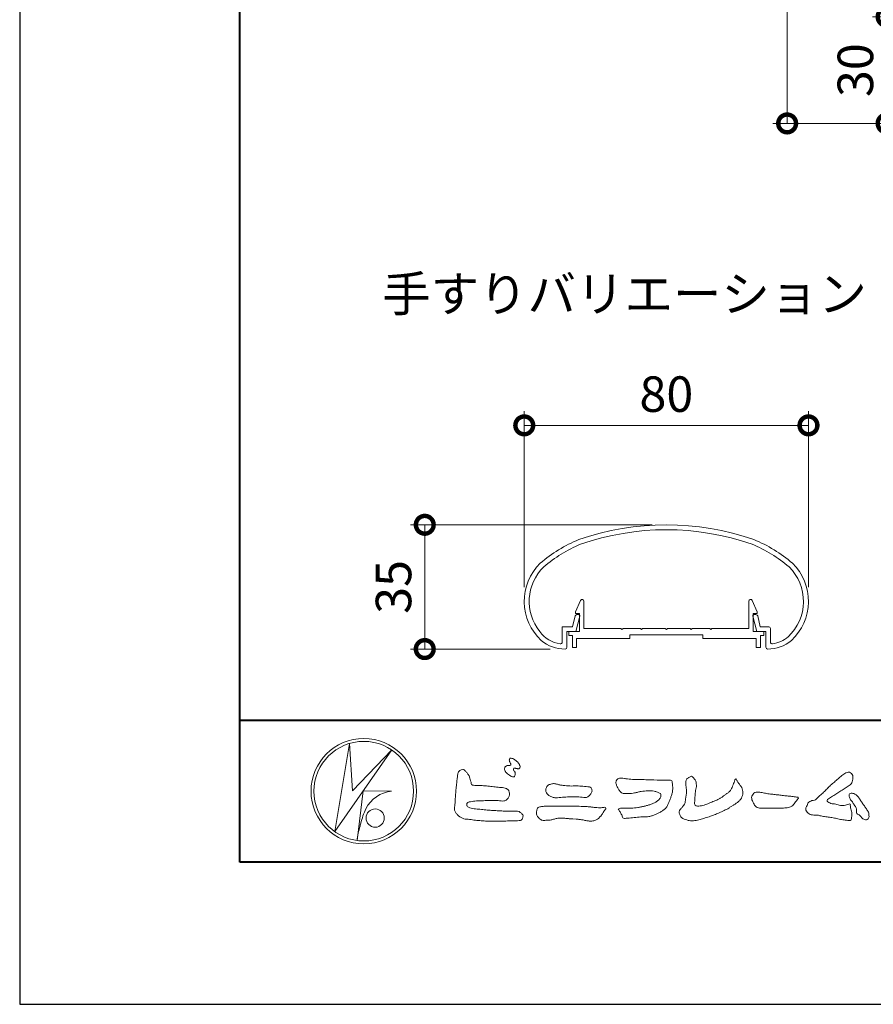
# Model space of a CAD drawing. Units: millimetres. Extents: x 0 to 420, y 0 to 297.
# Drawn here: x 0 to 60, y 0 to 69 of the extents above; entities that cross this region are included whole.
import ezdxf

# ---------------------------------------------------------------- set-up
doc = ezdxf.new("R2010")
doc.units = ezdxf.units.MM
for name, color, linetype, lineweight in [('AM_0', 7, 'Continuous', 18), ('AM_1', 14, 'Continuous', 40), ('AM_5', 3, 'Continuous', 9)]:
    doc.layers.add(name, color=color, linetype=linetype, lineweight=lineweight)
doc.layers.add('AM_VIEWS', color=1, linetype='Continuous', lineweight=25, plot=False)
doc.styles.add('ゴシック', font='msgothic.ttc')
doc.dimstyles.new('VF$0', dxfattribs={"dimtxt": 10, "dimasz": 10, "dimexe": 4, "dimexo": 4, "dimgap": 2.5, "dimtad": 1, "dimdsep": 46, "dimtxsty": 'ゴシック', "dimblk": 'DOTSMALL', "dimcen": 0, "dimclrd": 256, "dimclre": 256, "dimclrt": 2, "dimadec": 0, "dimazin": 2, "dimtp": 0.1, "dimtm": 0.1, "dimtfac": 0.71, "dimtmove": 0, "dimatfit": 3, "dimldrblk": 'OPEN30', "dimfxl": 1, "dimlwd": -1, "dimlwe": -1, "dimarcsym": 0})

# ---------------------------------------------------------------- blocks, each defined once
blk = doc.blocks.new('_DotSmall')
at = {"color": 0, "linetype": 'ByBlock', "const_width": 0.5}
blk.add_lwpolyline([(-0.0625, 0, 1), (0.0625, 0, 1)], format="xyb", close=True, dxfattribs=at)
blk = doc.blocks.new('*D11')
at = {"layer": 'AM_5', "linetype": 'Continuous'}
for p, q in [((67.125, 69.492), (60, 69.492)), ((61, 61.993), (61, 69.492)), ((67.168, 61.993), (60, 61.993))]:
    blk.add_line(p, q, dxfattribs=at)
at = {"layer": 'Defpoints', "color": 0}
for p in [(61, 69.492), (68.125, 69.492), (68.168, 61.993)]:
    blk.add_point(p, dxfattribs=at)
at = {"layer": 'AM_5', "xscale": 2.5, "yscale": 2.5, "zscale": 2.5}
for p, rotation in [((61, 69.492), 90), ((61, 61.993), 270)]:
    blk.add_blockref('_DotSmall', p, dxfattribs=dict(at, rotation=rotation))
at = {"layer": 'AM_5', "color": 2, "insert": (59.125, 65.742), "char_height": 2.5, "attachment_point": 5, "rotation": 90, "style": 'ゴシック'}
blk.add_mtext('30', dxfattribs=at)
blk = doc.blocks.new('_Open30')
at = {"color": 0, "linetype": 'ByBlock', "lineweight": -2}
for p, q in [((-1, 0.267949), (0, 0)), ((0, 0), (-1, -0.267949)), ((0, 0), (-1, 0))]:
    blk.add_line(p, q, dxfattribs=at)
blk = doc.blocks.new('*D15')
at = {"layer": 'AM_5', "linetype": 'Continuous'}
for p, q in [((104.5, 123.391), (53, 123.391)), ((54, 61.992), (54, 123.391)), ((67.425, 61.992), (53, 61.992))]:
    blk.add_line(p, q, dxfattribs=at)
at = {"layer": 'Defpoints', "color": 0}
for p in [(54, 123.391), (105.5, 123.391), (68.425, 61.992)]:
    blk.add_point(p, dxfattribs=at)
at = {"layer": 'AM_5', "xscale": 2.5, "yscale": 2.5, "zscale": 2.5, "rotation": 270}
blk.add_blockref('_DotSmall', (54, 61.992), dxfattribs=at)
at = {"layer": 'AM_5', "color": 2, "insert": (51.947, 92.691), "char_height": 2.5, "attachment_point": 5, "rotation": 90, "style": 'ゴシック'}
blk.add_mtext('300未満', dxfattribs=at)
blk = doc.blocks.new('_None')
blk = doc.blocks.new('*D32')
at = {"layer": 'AM_5', "linetype": 'Continuous'}
for p, q in [((35.502, 29.354), (35.502, 41.742)), ((55.502, 29.354), (55.502, 41.742)), ((35.502, 40.742), (55.502, 40.742))]:
    blk.add_line(p, q, dxfattribs=at)
at = {"layer": 'Defpoints', "color": 0}
for p in [(55.502, 40.742), (35.502, 28.354), (55.502, 28.354)]:
    blk.add_point(p, dxfattribs=at)
at = {"layer": 'AM_5', "xscale": 2.5, "yscale": 2.5, "zscale": 2.5, "rotation": 180}
blk.add_blockref('_DotSmall', (35.502, 40.742), dxfattribs=at)
at = {"layer": 'AM_5', "xscale": 2.5, "yscale": 2.5, "zscale": 2.5}
blk.add_blockref('_DotSmall', (55.502, 40.742), dxfattribs=at)
at = {"layer": 'AM_5', "color": 2, "insert": (45.502, 42.617), "char_height": 2.5, "attachment_point": 5, "style": 'ゴシック'}
blk.add_mtext('80', dxfattribs=at)
blk = doc.blocks.new('*D35')
at = {"layer": 'AM_5', "linetype": 'Continuous'}
for p, q in [((44.502, 33.746), (27.502, 33.746)), ((28.502, 25), (28.502, 33.746)), ((37.332, 25), (27.502, 25))]:
    blk.add_line(p, q, dxfattribs=at)
at = {"layer": 'Defpoints', "color": 0}
for p in [(28.502, 33.746), (45.502, 33.746), (38.332, 25)]:
    blk.add_point(p, dxfattribs=at)
at = {"layer": 'AM_5', "xscale": 2.5, "yscale": 2.5, "zscale": 2.5}
for p, rotation in [((28.502, 33.746), 90), ((28.502, 25), 270)]:
    blk.add_blockref('_DotSmall', p, dxfattribs=dict(at, rotation=rotation))
at = {"layer": 'AM_5', "color": 2, "insert": (26.626, 29.373), "char_height": 2.5, "attachment_point": 5, "rotation": 90, "style": 'ゴシック'}
blk.add_mtext('35', dxfattribs=at)

msp = doc.modelspace()

# ---------------------------------------------------------------- linework, layer by layer
at = {"layer": 'AM_0'}
for p, q in [((39.1015, 27.6213), (39.4626, 28.4228)), ((51.9016, 27.6213), (51.5405, 28.4228)), ((39.7016, 26.4464), (39.7016, 28.3714)), ((51.3015, 26.4464), (51.3015, 28.3714)), ((38.895, 26.5714), (39.0762, 27.3307)), ((39.1015, 27.4964), (39.1015, 27.6213)), ((39.4016, 27.4964), (39.1015, 27.4964)), ((39.1391, 26.2464), (39.4118, 27.3258)), ((39.1964, 27.4214), (39.3397, 27.4214)), ((39.4016, 26.2464), (39.4016, 27.4964)), ((51.864, 26.2464), (51.5913, 27.3258)), ((51.6015, 26.2464), (51.6015, 27.4964)), ((51.6015, 27.4964), (51.9016, 27.4964)), ((51.8067, 27.4214), (51.6635, 27.4214)), ((51.9016, 27.4964), (51.9016, 27.6213)), ((52.1082, 26.5714), (51.9269, 27.3307)), ((38.1766, 26.5714), (38.1766, 25.4945)), ((38.1766, 26.5714), (38.895, 26.5714)), ((42.3015, 26.4464), (39.7016, 26.4464)), ((42.3765, 26.3714), (42.3015, 26.4464)), ((42.4515, 26.4464), (42.3765, 26.3714)), ((43.6765, 26.4464), (42.4515, 26.4464)), ((43.6765, 26.4464), (43.7515, 26.3714)), ((43.7515, 26.3714), (43.8265, 26.4464)), ((43.8265, 26.4464), (45.4266, 26.4464)), ((45.4266, 26.4464), (45.5016, 26.3714)), ((45.5016, 26.3714), (45.5766, 26.4464)), ((45.5766, 26.4464), (47.1766, 26.4464)), ((47.2516, 26.3714), (47.1766, 26.4464)), ((47.3266, 26.4464), (47.2516, 26.3714)), ((48.5516, 26.4464), (47.3266, 26.4464)), ((48.5516, 26.4464), (48.6266, 26.3714)), ((48.6266, 26.3714), (48.7016, 26.4464)), ((48.7016, 26.4464), (51.3015, 26.4464)), ((52.7016, 26.5714), (52.1082, 26.5714)), ((52.8266, 26.4464), (52.8266, 25.4945)), ((38.5016, 26.2464), (38.5016, 25.1254)), ((38.5016, 26.2464), (39.1391, 26.2464)), ((38.6391, 26.2464), (38.6391, 25.9464)), ((38.6391, 26.2464), (39.4016, 26.2464)), ((38.6391, 25.9464), (38.8891, 25.9464)), ((38.8891, 25.9464), (38.8891, 25.1214)), ((41.6891, 25.7464), (39.1891, 25.7464)), ((39.1891, 25.7464), (39.1891, 25.1214)), ((42.9391, 25.7464), (39.1891, 25.7464)), ((42.9391, 25.9964), (42.9391, 25.7464)), ((48.0641, 25.9964), (42.9391, 25.9964)), ((48.0641, 25.9964), (48.0641, 25.7464)), ((48.0641, 25.7464), (51.8141, 25.7464)), ((52.3641, 26.2464), (51.6015, 26.2464)), ((51.8141, 25.7464), (51.8141, 25.1214)), ((52.5016, 26.2464), (51.864, 26.2464)), ((52.1141, 25.9464), (52.1141, 25.1214)), ((52.3641, 25.9464), (52.1141, 25.9464)), ((52.3641, 26.2464), (52.3641, 25.9464)), ((52.5016, 26.2464), (52.5016, 25.1254)), ((38.8891, 25.1214), (39.1891, 25.1214)), ((52.1141, 25.1214), (51.8141, 25.1214)), ((22.1654, 12.1539), (23.199, 18.3556)), ((23.199, 18.3556), (23.4122, 15.0203)), ((26.1827, 17.8974), (22.1654, 12.1539)), ((23.4121, 15.0203), (26.1827, 17.8974)), ((24.1794, 15.031), (23.7387, 11.5271)), ((24.1794, 15.031), (26.1614, 14.9884)), ((24.3605, 13.7523), (24.3073, 13.6457)), ((23.96, 12.6029), (23.9464, 12.5371))]:
    msp.add_line(p, q, dxfattribs=at)
for points in [[(34.1924, 16.7395, 0.0722221), (34.1439, 16.6776, 0.0950318), (34.1194, 16.6041, 0.0687089), (34.1199, 16.5259, 0.0517239), (34.1389, 16.4493, 0.0486844), (34.1726, 16.3781, 0.0419671), (34.2184, 16.3146, 0.0338085), (34.2735, 16.2585, 0.0269313), (34.3352, 16.2094), (34.3996, 16.1641), (34.4636, 16.1181, 0.0140345), (34.5288, 16.074, 0.0279194), (34.5974, 16.0356, 0.0542823), (34.6707, 16.0087, 0.0853479), (34.7488, 16.0031, 0.2319361), (34.8138, 16.0419, 0.0667555), (34.8473, 16.1127, 0.06043), (34.8666, 16.1889, 0.0649805), (34.8622, 16.2669, 0.0190627), (34.8471, 16.345, 0.14511), (34.8068, 16.4105, -0.0627772), (34.7548, 16.4691, -0.1458653), (34.7363, 16.544, -0.1907778), (34.7648, 16.6159, -0.1955249), (34.8413, 16.6191, -0.0190289), (34.9188, 16.6052, 0.0024203), (34.9948, 16.5863, 0.0567524), (35.0728, 16.5764, 0.1361221), (35.148, 16.5956, 0.127784), (35.203, 16.6522, 0.1594765), (35.2199, 16.7279, 0.0848959), (35.1972, 16.8026, 0.0151786), (35.1605, 16.8724, 0.0219323), (35.1194, 16.94, 0.0300347), (35.0716, 17.0018, 0.0209685), (35.0182, 17.0579, 0.0127385), (34.9607, 17.1108, 0.0051432), (34.901, 17.1619, 0.0098161), (34.84, 17.2118, 0.0305424), (34.775, 17.257, 0.0552855), (34.7037, 17.2901, 0.0378895), (34.6279, 17.3084, 0.0370001), (34.5497, 17.3175, 0.2638819), (34.4806, 17.2875, 0.1034183), (34.4534, 17.2135, 0.1108304), (34.4582, 17.1355, 0.0414512), (34.4867, 17.0623, 0.0075427), (34.5203, 16.9912, 0.0057544), (34.559, 16.9221, -0.2509679), (34.5595, 16.8463, -0.2479391), (34.492, 16.8135, -0.0103048), (34.4128, 16.8117, 0.0257822), (34.3346, 16.8028, 0.0450684), (34.2571, 16.7881, 0.1433259), (34.1945, 16.7422)], [(30.8155, 16.1069, -0.0443906), (30.8464, 16.3079, -0.0820874), (30.9797, 16.4609, -0.10864), (31.1711, 16.521, -0.3228782), (31.3362, 16.427, -0.0103279), (31.4808, 16.2827, -0.048452), (31.5928, 16.1123, -0.0518893), (31.6776, 15.9262, 0.0055123), (31.7302, 15.7281, -0.0279987), (31.7754, 15.5286, 0.3719279), (31.9224, 15.4104, 0.0455462), (32.1264, 15.3936, -0.0070014), (32.3317, 15.3947, -0.0094224), (32.5368, 15.3883, -0.0072664), (32.7413, 15.375, -0.0050808), (32.9452, 15.3566, -0.0028859), (33.1489, 15.3351, -0.0006892), (33.3523, 15.312, 0.0015089), (33.5558, 15.2893, 0.0037095), (33.7595, 15.2687, 0.0046027), (33.9634, 15.2518, -0.0567265), (34.1645, 15.2159, -0.1070159), (34.3432, 15.1192, -0.1630682), (34.4408, 14.9442, -0.0690327), (34.4655, 14.7413, -0.122621), (34.3954, 14.5516, -0.0870076), (34.2604, 14.3987, -0.1261685), (34.0768, 14.3132, -0.0696835), (33.8729, 14.3096, -0.0025549), (33.6698, 14.3341, 0.0172417), (33.4656, 14.3487, 0.0126076), (33.2602, 14.3511, 0.0069944), (33.0553, 14.3454, 0.0009963), (32.8511, 14.3365, -0.0050148), (32.6467, 14.3292, -0.0080263), (32.4423, 14.3277, 0.0066031), (32.2376, 14.3297, 0.0251052), (32.0345, 14.305, 0.0029546), (31.8316, 14.2776, 0.0187954), (31.6304, 14.2397, 0.2702427), (31.4718, 14.1252, 0.3654943), (31.5041, 13.9381, 0.1271067), (31.6788, 13.8354, 0.0052034), (31.8776, 13.7839, 0.0301877), (32.0783, 13.7456, 0.0153933), (32.282, 13.7284, -0.0098645), (32.4863, 13.7129, -0.0028994), (32.6899, 13.6914, 0.0066653), (32.8937, 13.6717, 0.0028442), (33.0978, 13.6562, 0.0007494), (33.3018, 13.6419, 0.0012832), (33.5057, 13.6283, 0.0018162), (33.7095, 13.6161, 0.0023472), (33.9134, 13.6055, 0.0028744), (34.1174, 13.5971, 0.003396), (34.3214, 13.5912, 0.0039096), (34.5256, 13.5884, 0.0044123), (34.7299, 13.5889, 0.004901), (34.9345, 13.5932, -0.1418404), (35.1339, 13.5618, -0.0825484), (35.2982, 13.4418, -0.1181955), (35.418, 13.2797, -0.1097343), (35.3737, 13.0819, -0.2726599), (35.234, 12.9443, -0.0675538), (35.0307, 12.9221, 0.0008805), (34.8261, 12.9163, 0.0003647), (34.6221, 12.91), (34.4184, 12.9036, -0.0006308), (34.2142, 12.8976, -0.0011232), (34.0097, 12.8922, -0.0016152), (33.8049, 12.888, -0.0021084), (33.5999, 12.8853, -0.0026042), (33.3948, 12.8845, -0.0031038), (33.1897, 12.886, -0.0036078), (32.9846, 12.8903, -0.0041166), (32.7796, 12.8978, -0.0046301), (32.575, 12.9089, -0.0051475), (32.3706, 12.9239, -0.0056674), (32.1668, 12.9434, -0.0061875), (31.9635, 12.9676, -0.005428), (31.7608, 12.9969, 0.0196775), (31.5575, 13.0194, -0.0181081), (31.3539, 13.0406, -0.0591572), (31.1588, 13.093, -0.0493869), (30.9777, 13.1889, -0.0518255), (30.8178, 13.3168, -0.0526433), (30.6907, 13.4765, -0.0637316), (30.6012, 13.6603, -0.114028), (30.5981, 13.8631, 0.0255065), (30.6266, 14.0657, 0.0096046), (30.6374, 14.2702, -0.0044788), (30.6482, 14.4737, -0.0038396), (30.6625, 14.6772, -0.0032086), (30.6797, 14.8807, -0.0025854), (30.6992, 15.0843, -0.0019687), (30.7206, 15.2879, -0.0013568), (30.7434, 15.4914, -0.0007475), (30.767, 15.6949), (30.791, 15.8983, 0.0004723), (30.8149, 16.1017)], [(56.8778, 15.2346, -0.0174431), (56.9946, 15.3624, -0.0220435), (57.122, 15.4791, -0.0079071), (57.2564, 15.5881, 0.0061304), (57.3912, 15.6967, 0.010856), (57.5214, 15.8109, -0.0016171), (57.6495, 15.9276, -0.0142227), (57.7813, 16.0402, -0.0180266), (57.9205, 16.1431, -0.0133281), (58.066, 16.2371, -0.0347423), (58.2179, 16.3191, -0.2161984), (58.3852, 16.3338, -0.1272801), (58.5285, 16.2396, -0.1059291), (58.6135, 16.0907, -0.0957194), (58.6341, 15.9199, -0.0560241), (58.6022, 15.7501, -0.0355192), (58.542, 15.5878, -0.1238527), (58.4407, 15.4499, -0.0236378), (58.2962, 15.355, 0.0041077), (58.1496, 15.2608, 0.0017909), (58.0052, 15.1656, -0.0005988), (57.8614, 15.0703, -0.0029582), (57.7168, 14.9759, -0.004304), (57.5702, 14.8834, -0.0011079), (57.4228, 14.7927, 0.0022917), (57.2755, 14.7016, 0.0061713), (57.1297, 14.608, 0.0094125), (56.9874, 14.51, 0.012824), (56.8489, 14.406, 0.5201966), (56.8531, 14.257, 0.0958689), (57.0044, 14.1756, 0.051863), (57.1639, 14.11, 0.0408863), (57.336, 14.0979, -0.0866004), (57.5039, 14.0625, 0.036601), (57.6683, 14.0086, 0.0502896), (57.8404, 13.9925, 0.0210964), (58.0123, 13.9993, 0.0403327), (58.1818, 14.0275, 0.0329473), (58.3461, 14.0818, -0.8776802), (58.4455, 14.0053, 0.0624685), (58.4592, 13.8329, 0.0138815), (58.5022, 13.6656, -0.0205141), (58.543, 13.4974, -0.0607609), (58.5557, 13.3257, -0.0243308), (58.5369, 13.154, -0.0685686), (58.4993, 12.985, -0.3595311), (58.3473, 12.9387, 0.0027397), (58.1747, 12.9543, -0.0111623), (58.0029, 12.9726, -0.0124294), (57.8321, 13.0001, -0.006278), (57.6627, 13.0339, -0.0008449), (57.4935, 13.0702, 0.0044305), (57.3237, 13.1053, 0.0055029), (57.1526, 13.1368, 0.0039045), (56.9816, 13.1649, 0.0022571), (56.8106, 13.1909, 0.0005888), (56.6396, 13.2159, -0.0010746), (56.4685, 13.2411, -0.0301062), (56.2984, 13.2722, 0.1546001), (56.1322, 13.3097, -0.0432679), (55.9587, 13.3103, -0.0068721), (55.7864, 13.3269, -0.061104), (55.6187, 13.3684, -0.0799312), (55.4701, 13.4547, -0.0893497), (55.3582, 13.5857, -0.1328175), (55.3101, 13.75, -0.1465349), (55.3642, 13.9122, 0.1147012), (55.4327, 14.0701, -0.201711), (55.5169, 14.2155, -0.0757267), (55.6646, 14.3054, -0.0689194), (55.8315, 14.3485, 0.1189119), (55.9958, 14.3973, 0.0657526), (56.1208, 14.516, -0.0376076), (56.2425, 14.6393, -0.0037929), (56.3751, 14.7505, 0.0103954), (56.5038, 14.8649, 0.0071733), (56.629, 14.9841, 0.0040723), (56.7518, 15.1064, 0.0010245), (56.8732, 15.2299)], [(38.8195, 15.3609, -0.009365), (39.053, 15.368, -0.012896), (39.2866, 15.3647, -0.0107655), (39.5196, 15.3492, 0.0106203), (39.7526, 15.3342, -0.0223134), (39.9848, 15.3157, -0.1642977), (40.1997, 15.2377, -0.1879512), (40.2701, 15.0208, -0.1667027), (40.1845, 14.8081, -0.022617), (40.0263, 14.6366, -0.2089067), (39.8186, 14.5433, -0.0355636), (39.5865, 14.5675, 0.0153058), (39.354, 14.5905, 0.0126343), (39.1207, 14.6003, 0.0088001), (38.8868, 14.6001, 0.0042666), (38.6534, 14.5938, 0.002961), (38.42, 14.5846, 0.0051445), (38.1878, 14.5717, 0.0072997), (37.9553, 14.5529, -0.021814), (37.7219, 14.5353, -0.0850233), (37.4923, 14.5705, -0.0576683), (37.2813, 14.6692, -0.0939746), (37.1071, 14.8237, -0.1324996), (37.0206, 15.0367, -0.1349902), (37.0596, 15.2648, -0.1620226), (37.2129, 15.4357, -0.0618008), (37.4346, 15.5073, -0.1043278), (37.665, 15.5275, -0.008643), (37.8897, 15.465, 0.0192826), (38.1198, 15.4253, 0.0072595), (38.3513, 15.3946, 0.010441), (38.584, 15.3722, 0.0136876), (38.8173, 15.3609)], [(53.3304, 13.8119, 0.0127165), (53.4994, 13.8079, 0.0085612), (53.6682, 13.8112, 0.0043849), (53.8372, 13.8188, 0.0094218), (54.0064, 13.8296, 0.0648067), (54.171, 13.8653, 0.0540408), (54.3215, 13.9397, 0.0915552), (54.4485, 14.05, 0.0056792), (54.5452, 14.1888, 0.008471), (54.6484, 14.3236, -0.1204381), (54.7555, 14.452, 0.7596777), (54.7522, 14.5773, -0.0495914), (54.5836, 14.591, 0.0176147), (54.4168, 14.6189, 0.0089795), (54.2487, 14.6375, -0.0004812), (54.08, 14.6534, -0.0055467), (53.9114, 14.6717, -0.0032552), (53.7436, 14.6934, 0.0038023), (53.5757, 14.7148, 0.0030712), (53.4074, 14.7337, 0.0009278), (53.239, 14.7513, -0.0012178), (53.0706, 14.7689, -0.0033905), (52.9024, 14.7881, -0.0055516), (52.7346, 14.8103, -0.0046229), (52.5673, 14.8364, 0.0009576), (52.4002, 14.8635, -0.0202632), (52.2343, 14.8958, 0.0433119), (52.069, 14.9321, 0.0144448), (51.9001, 14.9292, 0.1096982), (51.7353, 14.8974, 0.1033299), (51.6062, 14.7899, 0.0846768), (51.5184, 14.6457, 0.1274048), (51.5063, 14.4789, 0.0614315), (51.5544, 14.317, 0.0231408), (51.6293, 14.1657, 0.0216418), (51.7136, 14.0182, 0.0790053), (51.8246, 13.8911, 0.115611), (51.9751, 13.8175, 0.0401823), (52.1433, 13.7979, 0.0129703), (52.3132, 13.7927, 0.0073997), (52.4826, 13.7944, 0.0017096), (52.6518, 13.7992, -0.0030133), (52.8209, 13.8034, -0.0014054), (52.9901, 13.806, 0.000582), (53.1594, 13.8084, 0.0025693), (53.3287, 13.8118)]]:
    msp.add_lwpolyline(points, format="xyb", dxfattribs=at)
for points in [[(50.3788, 15.8791, 0.0044699), (50.4823, 15.7194, 0.0003214), (50.5873, 15.5606, 0.0180947), (50.6971, 15.4051, -0.0391018), (50.8058, 15.2488, -0.0752381), (50.8686, 15.0705, -0.060937), (50.882, 14.881, -0.0533173), (50.8521, 14.6934, -0.0557733), (50.783, 14.5155, -0.063416), (50.674, 14.3609, -0.0421645), (50.5342, 14.2321, -0.0207734), (50.3796, 14.1219, -0.0025062), (50.2194, 14.0184), (50.0596, 13.9143, -0.0094441), (49.8981, 13.8132, -0.0134772), (49.7325, 13.7207, -0.0087246), (49.5624, 13.6355, -0.0043649), (49.3899, 13.5546, -0.0042198), (49.216, 13.4764, -0.0047679), (49.0409, 13.4015, -0.0053144), (48.8644, 13.3301, -0.0058082), (48.6864, 13.2628, -0.0055343), (48.5072, 13.1996, -0.0051362), (48.3266, 13.1402, -0.0047335), (48.1447, 13.0843, -0.0046927), (47.9616, 13.0318, -0.0094273), (47.777, 12.9843, -0.0148688), (47.5905, 12.9458, -0.0203337), (47.402, 12.9206, -0.0346483), (47.2117, 12.9147, -0.0521975), (47.0252, 12.9453, -0.0226907), (46.8443, 13.0037, -0.0358934), (46.6686, 13.077, -0.1029152), (46.5224, 13.1976, -0.1097864), (46.4418, 13.3685, -0.0961859), (46.3919, 13.5508, -0.1811266), (46.4773, 13.7162, -0.0019201), (46.6029, 13.8592, 0.0194361), (46.7231, 14.0064, 0.080507), (46.8157, 14.1719, 0.0636342), (46.8399, 14.3601, -0.0263519), (46.8623, 14.55), (46.8946, 14.738, 0.0270373), (46.9166, 14.9269, 0.0301725), (46.9145, 15.1171, 0.0152199), (46.895, 15.3058, -0.0023548), (46.8705, 15.4945, -0.058755), (46.8652, 15.6847, -0.1547474), (46.9358, 15.8584, -0.0893554), (47.0944, 15.9613, -0.0724988), (47.2609, 16.0513, -0.2032593), (47.41, 15.9447, -0.0156555), (47.5255, 15.7933, -0.1338616), (47.6034, 15.6225, 0.0004705), (47.6178, 15.432, -0.065899), (47.604, 15.243, -0.0049748), (47.5629, 15.0572, 0.0294969), (47.5358, 14.8688, 0.0052398), (47.5199, 14.6787, 0.0013278), (47.5065, 14.4884, 0.0026943), (47.4937, 14.2987, 0.0293268), (47.4928, 14.1085, 0.3304407), (47.5995, 13.9667, 0.0713645), (47.7883, 13.9498, 0.0510014), (47.9763, 13.9739, 0.0207679), (48.1605, 14.0231, 0.0141664), (48.3406, 14.085, 0.007661), (48.5177, 14.1546, 0.0028734), (48.6932, 14.2278, -0.0014663), (48.8687, 14.3016, 0.0054839), (49.0447, 14.3762, 0.019165), (49.2165, 14.4591, 0.0260986), (49.3787, 14.5579, 0.0110696), (49.5328, 14.6684, -0.0037515), (49.6861, 14.7815, 0.0077342), (49.8402, 14.8933, 0.0481025), (49.9812, 15.0211, 0.0710964), (50.084, 15.18, 0.006205), (50.1643, 15.353, 0.0167136), (50.2368, 15.5287, 0.0210087), (50.2945, 15.7104, -0.1038211)], [(43.4681, 15.8148), (43.7, 15.8126, -0.000839), (43.9318, 15.8101, -0.0016779), (44.1637, 15.8064, -0.0025149), (44.3954, 15.8007, -0.0033397), (44.6272, 15.7923), (44.8592, 15.7818, 0.0053713), (45.0911, 15.7737, 0.0097241), (45.3229, 15.773, -0.0150646), (45.5548, 15.771, 0.0238828), (45.787, 15.7624, -0.4915897), (45.9174, 15.6155, -0.0014162), (45.9392, 15.385, -0.0380555), (45.951, 15.1536, -0.040352), (45.9232, 14.9234, -0.0290674), (45.8639, 14.6995, -0.0142968), (45.7855, 14.482, -0.0003083), (45.7008, 14.2664, -0.018233), (45.6098, 14.0531, -0.0486837), (45.4915, 13.8536, -0.0711334), (45.3282, 13.6905, -0.0286187), (45.135, 13.5628, -0.0142335), (44.9325, 13.4483, -0.0219409), (44.7231, 13.3493, -0.0263119), (44.5045, 13.2709, -0.030521), (44.2783, 13.2177, -0.0318939), (44.0484, 13.194, -0.0079044), (43.8174, 13.1891, 0.0169898), (43.5854, 13.1798, 0.0127903), (43.355, 13.1541, -0.0041594), (43.1249, 13.1244, -0.0236443), (42.8938, 13.1073, 0.0196782), (42.6623, 13.099, -0.2113343), (42.4415, 13.1229, 0.0043646), (42.3616, 13.3394, -0.0825171), (42.2509, 13.542, -0.0858256), (42.1217, 13.7284, -0.2296751), (42.3313, 13.8014, -0.011525), (42.5628, 13.8034, -0.0003189), (42.795, 13.8, 0.0124765), (43.0268, 13.8021, 0.0153223), (43.2579, 13.8181, 0.0129455), (43.4879, 13.8472, 0.0109199), (43.7164, 13.8871, 0.0105492), (43.9428, 13.9368, 0.0102679), (44.167, 13.9959, 0.0144011), (44.3886, 14.0653, 0.0258821), (44.6034, 14.152, 0.0375093), (44.8055, 14.2653, 0.0509823), (44.9852, 14.4115, 0.1192468), (45.1072, 14.6064, 0.2697197), (45.0791, 14.8249, 0.0635452), (44.8717, 14.9283, 0.042091), (44.6495, 14.9941, 0.0433363), (44.4192, 15.0188, 0.0162623), (44.1876, 15.0162, 0.0086928), (43.9551, 15.0049, 0.0235638), (43.7248, 14.9788, 0.0208487), (43.4975, 14.9289, -0.0114567), (43.2714, 14.8748, -0.0397505), (43.0416, 14.8455, -0.0061755), (42.8099, 14.8387, 0.0059488), (42.5777, 14.8265, -0.1589649), (42.3552, 14.8764, -0.092243), (42.1977, 15.0442, -0.02332), (42.0793, 15.2435, -0.0505367), (41.9829, 15.4542, -0.1176826), (41.9587, 15.6828, -0.2390391), (42.0943, 15.8606, -0.1219841), (42.3173, 15.9183, -0.0502033), (42.547, 15.8944, 0.0193439), (42.7766, 15.8598, 0.0051486), (43.0073, 15.8372, 0.010341), (43.2387, 15.821, 0.0099896)], [(59.2836, 14.1677, -0.0034265), (59.3598, 14.064, -0.0027474), (59.4348, 13.9591, -0.002085), (59.5088, 13.8535, -0.0014306), (59.5819, 13.7477, -0.0074065), (59.6533, 13.6412, -0.0357766), (59.7174, 13.5292, -0.0998489), (59.7479, 13.405, 0.0176064), (59.7576, 13.2764, -0.0708468), (59.7572, 13.1481, -0.1856678), (59.69, 13.0418, -0.1023638), (59.5775, 12.9812, -0.1462979), (59.455, 13.0113, 0.0047687), (59.3365, 13.0613, -0.1170412), (59.2389, 13.1433, 0.0225399), (59.1566, 13.2422, 0.0566793), (59.0584, 13.3239, 0.0389226), (58.9448, 13.3834, -0.2901723), (58.8826, 13.4881, -0.0159138), (58.8809, 13.6168, 0.0408347), (58.8715, 13.7456, 0.0781567), (58.8306, 13.8664, 0.0323023), (58.7638, 13.9756, -0.0057919), (58.6911, 14.0819, -0.0064314), (58.6236, 14.1927, 0.0470816), (58.548, 14.2965, -0.0419179), (58.4663, 14.3954, -0.0519488), (58.4086, 14.5102, -0.035721), (58.3706, 14.6329, -0.068544), (58.3589, 14.7598, -0.372219), (58.4408, 14.845, -0.0828885), (58.5687, 14.8543, -0.0641916), (58.6932, 14.8242, -0.0440217), (58.8099, 14.7687, -0.056329), (58.9128, 14.6918, -0.0431728), (58.9963, 14.5957, -0.0139591), (59.0691, 14.4897, 0.0048951), (59.1412, 14.3826, -0.0023006), (59.2136, 14.2762, -0.0100369)], [(39.3736, 13.933, -0.0064185), (39.6208, 13.9291, -0.009711), (39.8678, 13.9173, -0.0127402), (40.1143, 13.8943, -0.000989), (40.3609, 13.8632, 0.0160771), (40.6072, 13.8398, 0.0197864), (40.8545, 13.8348, 0.0183956), (41.1018, 13.8489, -0.6834353), (41.2527, 13.7479, 0.1136143), (41.0909, 13.5628, -0.0472068), (40.9665, 13.3494, -0.0383704), (40.8072, 13.1608, -0.0625691), (40.6163, 13.0034, -0.082316), (40.3873, 12.9134, -0.0622456), (40.142, 12.8936, -0.0372328), (39.896, 12.9225, -0.0032849), (39.6532, 12.9722, 0.0229948), (39.4093, 13.0093, 0.0116786), (39.1631, 13.0293), (38.9159, 13.0436, -0.0073621), (38.6692, 13.0626, 0.0012476), (38.423, 13.0846, 0.0102115), (38.1763, 13.1011, 0.0292475), (37.9286, 13.0999, 0.0569032), (37.6854, 13.055, -0.0167535), (37.447, 12.9869, -0.0556318), (37.2015, 12.9669, 0.0328445), (36.9556, 12.9413, -0.1557499), (36.7137, 12.9692, -0.0677646), (36.518, 13.1194, -0.1004716), (36.3771, 13.3221, -0.1421285), (36.3649, 13.5658, -0.0750251), (36.444, 13.7993, -0.2567958), (36.6553, 13.9067, -0.0055748), (36.9012, 13.9338, -0.0122585), (37.1465, 13.9436, 0.0005348), (37.3941, 13.952, -0.0089252), (37.6414, 13.9553, -0.0012776), (37.8889, 13.9535), (38.1365, 13.9513, -0.0003146), (38.384, 13.949, -0.0005555), (38.6314, 13.9462, -0.0007964), (38.8789, 13.9428, -0.001037), (39.1263, 13.9384, -0.0012769)]]:
    msp.add_lwpolyline(points, format="xyb", close=True, dxfattribs=at)
for centre, radius in [((24.2107, 15), 3.7107), ((24.2107, 15), 3.5048), ((25.0142, 13.1051), 0.6428)]:
    msp.add_circle(centre, radius, dxfattribs=at)
for centre, radius, start, end in [((45.5016, 14.9964), 18.75, 70.825892, 109.174106), ((45.5016, 14.9964), 18.4, 70.857305, 109.142386), ((43.1625, 23.4643), 10, 112.452719, 130.761909), ((47.8406, 23.4643), 10, 49.238093, 67.547279), ((43.1625, 23.4643), 9.65, 112.511329, 130.697104), ((47.8406, 23.4643), 9.65, 49.302897, 67.48817), ((39.2516, 28.3539), 3.75, 134.281724, 227.13346), ((39.2516, 28.3539), 3.4, 134.460251, 218.71099), ((51.7516, 28.3539), 3.4, 312.978256, 45.53975), ((51.7516, 28.3539), 3.75, 312.866541, 45.718278), ((39.5766, 28.3714), 0.125, 359.999966, 155.744938), ((51.4265, 28.3714), 0.125, 24.25506, 180.000032), ((39.1964, 27.2964), 0.125, 90.000003, 164.054901), ((39.3397, 27.3464), 0.075, 344.054899, 90.000003), ((51.6635, 27.3464), 0.075, 90.000003, 195.945095), ((51.8067, 27.2964), 0.125, 15.945101, 90.000003), ((52.7016, 26.4464), 0.125, 0, 89.99988), ((38.3316, 27.5), 2.15, 216.286372, 262.052123), ((52.6716, 27.5), 2.15, 277.944962, 310.553641), ((38.3316, 27.5), 2.5, 229.274496, 271.085642), ((38.0516, 25.4945), 0.125, 262.052123, 0), ((38.3766, 25.1254), 0.125, 271.085642, 0), ((52.6266, 25.1254), 0.125, 179.999995, 268.914359), ((52.6716, 27.5), 2.5, 268.914366, 310.725502), ((52.9516, 25.4945), 0.125, 179.999995, 277.947879), ((26.3348, 12.8002), 2.195, 94.531532, 154.255601), ((30.0407, 11.1688), 6.2476, 156.634925, 166.729248), ((29.3822, 10.8927), 5.679, 163.168766, 173.585638)]:
    msp.add_arc(centre, radius, start, end, dxfattribs=at)
at = {"layer": 'AM_1'}
msp.add_line((15.5, 20), (404.5, 20), dxfattribs=at)
msp.add_lwpolyline([(15.5, 10), (15.5, 287), (404.5, 287), (404.5, 10)], close=True, dxfattribs=at)
at = {"layer": 'AM_VIEWS', "linetype": 'Continuous'}
msp.add_lwpolyline([(0, 0), (420, 0), (420, 297), (0, 297), (0, 0)], dxfattribs=at)

# ---------------------------------------------------------------- texts
at = {"layer": 'AM_0', "style": 'ゴシック'}
msp.add_text('手すりバリエーション', height=2.5, dxfattribs=at).set_placement((25.5, 48.75))

# ---------------------------------------------------------------- dimensions: what is measured, and where the dimension line sits
at = {"layer": 'AM_5'}
dim = msp.add_linear_dim(base=(54, 123.3909), p1=(68.425, 61.9918), p2=(105.5, 123.3909), angle=90, text='300未満', dimstyle='VF$0', override={"dimscale": 0.25, "dimdec": 1, "dimlfac": 4, "dimblk1": 'DotSmall', "dimblk2": 'None', "dimsah": 1}, dxfattribs=at)
dim.commit()
dim.dimension.update_dxf_attribs({"geometry": '*D15', "text_midpoint": (51.9473, 92.6914)})
for base, p1, p2, picture, middle in [((61, 69.4918), (68.1676, 61.9929), (68.125, 69.4918), '*D11', (59.1245, 65.7424)), ((28.5016, 33.7464), (38.3316, 25), (45.5016, 33.7464), '*D35', (26.6261, 29.3732))]:
    dim = msp.add_linear_dim(base=base, p1=p1, p2=p2, angle=90, dimstyle='VF$0', override={"dimscale": 0.25, "dimdec": 1, "dimlfac": 4}, dxfattribs=at)
    dim.commit()
    dim.dimension.update_dxf_attribs({"geometry": picture, "text_midpoint": middle})
dim = msp.add_linear_dim(base=(55.5016, 40.7418), p1=(35.5016, 28.3539), p2=(55.5016, 28.3539), dimstyle='VF$0', override={"dimscale": 0.25, "dimlfac": 4}, dxfattribs=at)
dim.commit()
dim.dimension.update_dxf_attribs({"geometry": '*D32', "text_midpoint": (45.5016, 42.6168)})

doc.saveas('drawing.dxf')
